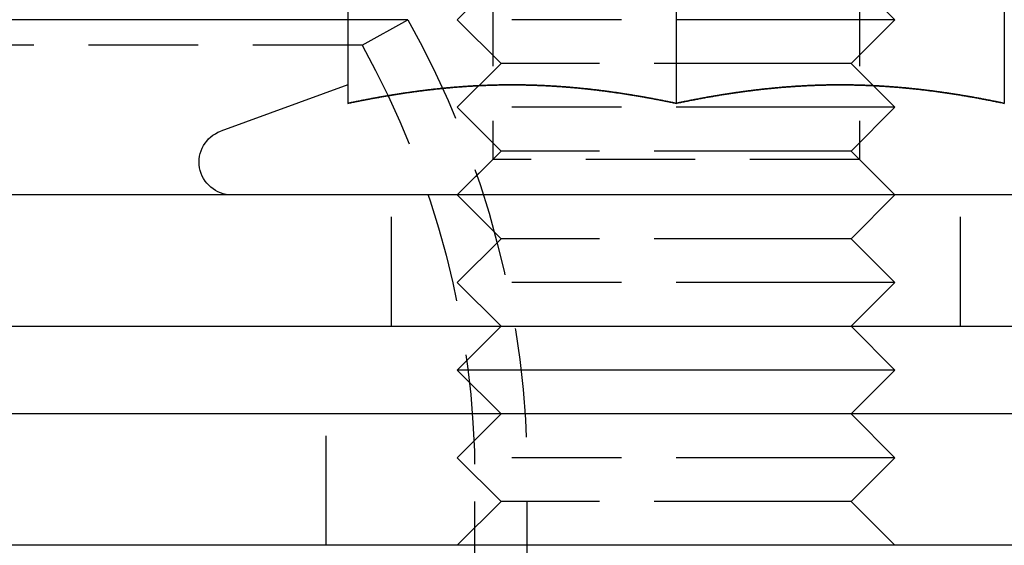
# Model space of a CAD drawing. Extents: x -122 to 123, y -372 to 94.
# Drawn here: x 30 to 53, y 69 to 81 of the extents above; entities that cross this region are included whole.
import ezdxf

# ---------------------------------------------------------------- set-up
doc = ezdxf.new("R2010")
doc.units = 0
doc.header["$LTSCALE"] = 10
doc.linetypes.add('VERDECKT', pattern=[0.375, 0.25, -0.125])
doc.layers.get('0').update_dxf_attribs({"linetype": 'CONTINUOUS'})
doc.layers.add('STEMPEL', color=3, linetype='CONTINUOUS')

# ---------------------------------------------------------------- blocks, each defined once
blk = doc.blocks.new('A$C7129FA9D')
at = {"color": 3, "linetype": 'CONTINUOUS', "extrusion": (0, 1, -2e-16)}
for p, q in [((37.5, 86.6891), (37.5, 79.0904)), ((45, 86.6891), (45, 79.0904)), ((52.5, 86.6891), (52.5, 79.0904)), ((37.5, 81), (-37.5, 81)), ((37.4995, 79.5125), (34.5935, 78.4548)), ((117.5, 77), (-117.5, 77)), ((-117.5, 74), (117.5, 74)), ((41, 74), (40, 73)), ((49, 74), (50, 73)), ((47.5, 73), (40, 73)), ((41, 72), (40, 73)), ((50, 73), (47.5, 73)), ((49, 72), (50, 73)), ((122.5, 72), (-122.5, 72)), ((122.5, 69), (-122.5, 69))]:
    blk.add_line(p, q, dxfattribs=at)
at = {"color": 1, "linetype": 'VERDECKT', "extrusion": (0, 1, -2e-16)}
for p, q in [((40.812, 86.188), (40.812, 77.812)), ((49.188, 86.188), (49.188, 77.812)), ((41, 82), (40, 81)), ((49, 82), (50, 81)), ((38.8733, 81), (37.5, 81)), ((37.8249, 80.4161), (38.8733, 81)), ((47.5, 81), (40, 81)), ((41, 80), (40, 81)), ((50, 81), (47.5, 81)), ((49, 80), (50, 81)), ((37.8249, 80.4161), (-37.8249, 80.4161)), ((41, 80), (40, 79)), ((47, 80), (41, 80)), ((49, 80), (47, 80)), ((49, 80), (50, 79)), ((47.5, 79), (40, 79)), ((41, 78), (40, 79)), ((50, 79), (47.5, 79)), ((49, 78), (50, 79)), ((41, 78), (40, 77)), ((47, 78), (41, 78)), ((49, 78), (47, 78)), ((49, 78), (50, 77)), ((40.812, 77.812), (40, 77)), ((49.188, 77.812), (40.812, 77.812)), ((49.188, 77.812), (50, 77)), ((38.5, 74), (38.5, 77)), ((41, 76), (40, 77)), ((49, 76), (50, 77)), ((51.5, 74), (51.5, 77)), ((41, 76), (40, 75)), ((47, 76), (41, 76)), ((49, 76), (47, 76)), ((49, 76), (50, 75)), ((47.5, 75), (40, 75)), ((41, 74), (40, 75)), ((50, 75), (47.5, 75)), ((49, 74), (50, 75)), ((37, 69), (37, 72)), ((41, 72), (40, 71)), ((49, 72), (50, 71)), ((47.5, 71), (40, 71)), ((41, 70), (40, 71)), ((50, 71), (47.5, 71)), ((49, 70), (50, 71)), ((40.4, 67.5), (40.4, 70.5)), ((41.6, 67.5), (41.6, 70.5)), ((41, 70), (40, 69)), ((47, 70), (41, 70)), ((49, 70), (47, 70)), ((49, 70), (50, 69))]:
    blk.add_line(p, q, dxfattribs=at)
at = {"color": 1}
for points in [[(45, 79.0904, 0), (44.9766, 79.0953, 0), (44.9532, 79.1001, 0), (44.9298, 79.105, 0), (44.9064, 79.1098, 0), (44.883, 79.1147, 0), (44.8596, 79.1194, 0), (44.8361, 79.1242, 0), (44.8127, 79.129, 0), (44.7892, 79.1337, 0), (44.7658, 79.1384, 0), (44.7423, 79.1431, 0), (44.7189, 79.1477, 0), (44.6954, 79.1524, 0), (44.672, 79.157, 0), (44.6485, 79.1615, 0), (44.625, 79.1661, 0), (44.6015, 79.1706, 0), (44.578, 79.1752, 0), (44.5545, 79.1796, 0), (44.531, 79.1841, 0), (44.5075, 79.1885, 0), (44.484, 79.193, 0), (44.4605, 79.1973, 0), (44.437, 79.2017, 0), (44.4135, 79.206, 0), (44.39, 79.2104, 0), (44.3665, 79.2146, 0), (44.3429, 79.2189, 0), (44.3194, 79.2231, 0), (44.2959, 79.2274, 0), (44.2723, 79.2315, 0), (44.2488, 79.2357, 0), (44.2252, 79.2398, 0), (44.2017, 79.2439, 0), (44.1781, 79.248, 0), (44.1546, 79.2521, 0), (44.131, 79.2561, 0), (44.1074, 79.2601, 0), (44.0839, 79.2641, 0), (44.0603, 79.268, 0), (44.0368, 79.2719, 0), (44.0132, 79.2758, 0), (43.9896, 79.2797, 0), (43.966, 79.2835, 0), (43.9425, 79.2873, 0), (43.9189, 79.2911, 0), (43.8953, 79.2949, 0), (43.8717, 79.2986, 0), (43.8481, 79.3023, 0), (43.8246, 79.306, 0), (43.801, 79.3096, 0), (43.7774, 79.3132, 0), (43.7538, 79.3168, 0), (43.7302, 79.3204, 0), (43.7066, 79.3239, 0), (43.683, 79.3274, 0), (43.6594, 79.3308, 0), (43.6358, 79.3343, 0), (43.6122, 79.3377, 0), (43.5887, 79.3411, 0), (43.5651, 79.3444, 0), (43.5415, 79.3477, 0), (43.5179, 79.351, 0), (43.4943, 79.3543, 0), (43.4707, 79.3575, 0), (43.4471, 79.3607, 0), (43.4235, 79.3638, 0), (43.3999, 79.367, 0), (43.3763, 79.3701, 0), (43.3527, 79.3732, 0), (43.3291, 79.3762, 0), (43.3056, 79.3792, 0), (43.282, 79.3822, 0), (43.2584, 79.3851, 0), (43.2348, 79.388, 0), (43.2112, 79.3909, 0), (43.1876, 79.3938, 0), (43.164, 79.3966, 0), (43.1405, 79.3994, 0), (43.1169, 79.4021, 0), (43.0933, 79.4049, 0), (43.0697, 79.4075, 0), (43.0462, 79.4102, 0), (43.0226, 79.4128, 0), (42.999, 79.4154, 0), (42.9754, 79.418, 0), (42.9519, 79.4205, 0), (42.9283, 79.423, 0), (42.9047, 79.4254, 0), (42.8811, 79.4279, 0), (42.8576, 79.4303, 0), (42.834, 79.4326, 0), (42.8104, 79.4349, 0), (42.7869, 79.4372, 0), (42.7633, 79.4395, 0), (42.7397, 79.4417, 0), (42.7162, 79.4439, 0), (42.6926, 79.4461, 0), (42.669, 79.4482, 0), (42.6455, 79.4503, 0), (42.6219, 79.4524, 0), (42.5983, 79.4544, 0), (42.5748, 79.4564, 0), (42.5512, 79.4583, 0), (42.5276, 79.4603, 0), (42.5041, 79.4621, 0), (42.4805, 79.464, 0), (42.457, 79.4658, 0), (42.4334, 79.4676, 0), (42.4098, 79.4694, 0), (42.3863, 79.4711, 0), (42.3627, 79.4728, 0), (42.3392, 79.4744, 0), (42.3156, 79.476, 0), (42.2921, 79.4776, 0), (42.2685, 79.4792, 0), (42.2449, 79.4807, 0), (42.2214, 79.4822, 0), (42.1978, 79.4836, 0), (42.1743, 79.485, 0), (42.1507, 79.4864, 0), (42.1272, 79.4877, 0), (42.1036, 79.4891, 0), (42.0801, 79.4903, 0), (42.0565, 79.4916, 0), (42.033, 79.4928, 0), (42.0094, 79.4939, 0), (41.9859, 79.4951, 0), (41.9623, 79.4962, 0), (41.9388, 79.4972, 0), (41.9153, 79.4983, 0), (41.8917, 79.4993, 0), (41.8682, 79.5002, 0), (41.8446, 79.5011, 0), (41.8211, 79.502, 0), (41.7975, 79.5029, 0), (41.774, 79.5037, 0), (41.7505, 79.5045, 0), (41.7269, 79.5052, 0), (41.7034, 79.5059, 0), (41.6798, 79.5066, 0), (41.6563, 79.5073, 0), (41.6328, 79.5079, 0), (41.6092, 79.5084, 0), (41.5857, 79.509, 0), (41.5622, 79.5095, 0), (41.5386, 79.5099, 0), (41.5151, 79.5103, 0), (41.4916, 79.5107, 0), (41.468, 79.5111, 0), (41.4445, 79.5114, 0), (41.421, 79.5117, 0), (41.3974, 79.5119, 0), (41.3739, 79.5121, 0), (41.3504, 79.5123, 0), (41.3268, 79.5125, 0), (41.3033, 79.5126, 0), (41.2798, 79.5126, 0), (41.2563, 79.5127, 0), (41.2327, 79.5126, 0), (41.2092, 79.5126, 0), (41.1857, 79.5125, 0), (41.1622, 79.5124, 0), (41.1386, 79.5122, 0), (41.1151, 79.5121, 0), (41.0916, 79.5118, 0), (41.0681, 79.5116, 0), (41.0445, 79.5113, 0), (41.021, 79.5109, 0), (40.9975, 79.5106, 0), (40.974, 79.5102, 0), (40.9505, 79.5097, 0), (40.927, 79.5092, 0), (40.9034, 79.5087, 0), (40.8799, 79.5082, 0), (40.8564, 79.5076, 0), (40.8329, 79.507, 0), (40.8094, 79.5063, 0), (40.7859, 79.5056, 0), (40.7623, 79.5049, 0), (40.7388, 79.5041, 0), (40.7153, 79.5033, 0), (40.6918, 79.5025, 0), (40.6683, 79.5016, 0), (40.6448, 79.5007, 0), (40.6213, 79.4998, 0), (40.5978, 79.4988, 0), (40.5743, 79.4978, 0), (40.5508, 79.4968, 0), (40.5273, 79.4957, 0), (40.5038, 79.4946, 0), (40.4802, 79.4934, 0), (40.4567, 79.4923, 0), (40.4332, 79.491, 0), (40.4097, 79.4898, 0), (40.3862, 79.4885, 0), (40.3627, 79.4872, 0), (40.3392, 79.4858, 0), (40.3157, 79.4844, 0), (40.2922, 79.483, 0), (40.2687, 79.4816, 0), (40.2452, 79.4801, 0), (40.2217, 79.4785, 0), (40.1982, 79.477, 0), (40.1747, 79.4754, 0), (40.1513, 79.4738, 0), (40.1278, 79.4721, 0), (40.1043, 79.4704, 0), (40.0808, 79.4687, 0), (40.0573, 79.4669, 0), (40.0338, 79.4651, 0), (40.0103, 79.4633, 0), (39.9868, 79.4614, 0), (39.9633, 79.4595, 0), (39.9398, 79.4576, 0), (39.9163, 79.4556, 0), (39.8928, 79.4536, 0), (39.8694, 79.4516, 0), (39.8459, 79.4495, 0), (39.8224, 79.4474, 0), (39.7989, 79.4453, 0), (39.7754, 79.4431, 0), (39.7519, 79.4409, 0), (39.7284, 79.4387, 0), (39.705, 79.4364, 0), (39.6815, 79.4341, 0), (39.658, 79.4318, 0), (39.6345, 79.4295, 0), (39.611, 79.4271, 0), (39.5875, 79.4246, 0), (39.5641, 79.4222, 0), (39.5406, 79.4197, 0), (39.5171, 79.4172, 0), (39.4936, 79.4146, 0), (39.4701, 79.412, 0), (39.4467, 79.4094, 0), (39.4232, 79.4067, 0), (39.3997, 79.4041, 0), (39.3762, 79.4013, 0), (39.3528, 79.3986, 0), (39.3293, 79.3958, 0), (39.3058, 79.393, 0), (39.2823, 79.3901, 0), (39.2589, 79.3873, 0), (39.2354, 79.3844, 0), (39.2119, 79.3814, 0), (39.1884, 79.3784, 0), (39.165, 79.3754, 0), (39.1415, 79.3724, 0), (39.118, 79.3694, 0), (39.0946, 79.3663, 0), (39.0711, 79.3631, 0), (39.0476, 79.36, 0), (39.0241, 79.3568, 0), (39.0007, 79.3536, 0), (38.9772, 79.3503, 0), (38.9537, 79.3471, 0), (38.9303, 79.3438, 0), (38.9068, 79.3404, 0), (38.8833, 79.3371, 0), (38.8598, 79.3337, 0), (38.8364, 79.3303, 0), (38.8129, 79.3268, 0), (38.7894, 79.3233, 0), (38.766, 79.3198, 0), (38.7425, 79.3163, 0), (38.719, 79.3127, 0), (38.6956, 79.3091, 0), (38.6721, 79.3055, 0), (38.6486, 79.3018, 0), (38.6252, 79.2982, 0), (38.6017, 79.2944, 0), (38.5783, 79.2907, 0), (38.5548, 79.2869, 0), (38.5313, 79.2831, 0), (38.5079, 79.2793, 0), (38.4844, 79.2755, 0), (38.461, 79.2716, 0), (38.4375, 79.2677, 0), (38.414, 79.2638, 0), (38.3906, 79.2598, 0), (38.3671, 79.2558, 0), (38.3437, 79.2518, 0), (38.3202, 79.2478, 0), (38.2968, 79.2437, 0), (38.2733, 79.2396, 0), (38.2499, 79.2355, 0), (38.2264, 79.2314, 0), (38.203, 79.2272, 0), (38.1795, 79.223, 0), (38.1561, 79.2188, 0), (38.1326, 79.2145, 0), (38.1092, 79.2102, 0), (38.0857, 79.2059, 0), (38.0623, 79.2016, 0), (38.0388, 79.1973, 0), (38.0154, 79.1929, 0), (37.992, 79.1885, 0), (37.9685, 79.184, 0), (37.9451, 79.1796, 0), (37.9217, 79.1751, 0), (37.8982, 79.1706, 0), (37.8748, 79.1661, 0), (37.8513, 79.1615, 0), (37.8279, 79.1569, 0), (37.8045, 79.1523, 0), (37.7811, 79.1477, 0), (37.7576, 79.1431, 0), (37.7342, 79.1384, 0), (37.7108, 79.1337, 0), (37.6873, 79.129, 0), (37.6639, 79.1242, 0), (37.6405, 79.1195, 0), (37.6171, 79.1147, 0), (37.5937, 79.1099, 0), (37.5702, 79.105, 0), (37.5468, 79.1002, 0), (37.5234, 79.0953, 0), (37.5, 79.0904, 0)], [(37.5, 79.0904, 0), (37.5234, 79.0953, 0), (37.5468, 79.1001, 0), (37.5702, 79.105, 0), (37.5936, 79.1098, 0), (37.617, 79.1147, 0), (37.6404, 79.1194, 0), (37.6639, 79.1242, 0), (37.6873, 79.129, 0), (37.7108, 79.1337, 0), (37.7342, 79.1384, 0), (37.7577, 79.1431, 0), (37.7811, 79.1477, 0), (37.8046, 79.1524, 0), (37.828, 79.157, 0), (37.8515, 79.1615, 0), (37.875, 79.1661, 0), (37.8985, 79.1706, 0), (37.922, 79.1752, 0), (37.9455, 79.1796, 0), (37.969, 79.1841, 0), (37.9925, 79.1885, 0), (38.016, 79.193, 0), (38.0395, 79.1973, 0), (38.063, 79.2017, 0), (38.0865, 79.206, 0), (38.11, 79.2104, 0), (38.1335, 79.2146, 0), (38.1571, 79.2189, 0), (38.1806, 79.2231, 0), (38.2041, 79.2274, 0), (38.2277, 79.2315, 0), (38.2512, 79.2357, 0), (38.2748, 79.2398, 0), (38.2983, 79.2439, 0), (38.3219, 79.248, 0), (38.3454, 79.2521, 0), (38.369, 79.2561, 0), (38.3926, 79.2601, 0), (38.4161, 79.2641, 0), (38.4397, 79.268, 0), (38.4632, 79.2719, 0), (38.4868, 79.2758, 0), (38.5104, 79.2797, 0), (38.534, 79.2835, 0), (38.5575, 79.2873, 0), (38.5811, 79.2911, 0), (38.6047, 79.2949, 0), (38.6283, 79.2986, 0), (38.6519, 79.3023, 0), (38.6754, 79.306, 0), (38.699, 79.3096, 0), (38.7226, 79.3132, 0), (38.7462, 79.3168, 0), (38.7698, 79.3204, 0), (38.7934, 79.3239, 0), (38.817, 79.3274, 0), (38.8406, 79.3308, 0), (38.8642, 79.3343, 0), (38.8878, 79.3377, 0), (38.9113, 79.3411, 0), (38.9349, 79.3444, 0), (38.9585, 79.3477, 0), (38.9821, 79.351, 0), (39.0057, 79.3543, 0), (39.0293, 79.3575, 0), (39.0529, 79.3607, 0), (39.0765, 79.3638, 0), (39.1001, 79.367, 0), (39.1237, 79.3701, 0), (39.1473, 79.3732, 0), (39.1709, 79.3762, 0), (39.1944, 79.3792, 0), (39.218, 79.3822, 0), (39.2416, 79.3851, 0), (39.2652, 79.388, 0), (39.2888, 79.3909, 0), (39.3124, 79.3938, 0), (39.336, 79.3966, 0), (39.3595, 79.3994, 0), (39.3831, 79.4021, 0), (39.4067, 79.4049, 0), (39.4303, 79.4075, 0), (39.4538, 79.4102, 0), (39.4774, 79.4128, 0), (39.501, 79.4154, 0), (39.5246, 79.418, 0), (39.5481, 79.4205, 0), (39.5717, 79.423, 0), (39.5953, 79.4254, 0), (39.6189, 79.4279, 0), (39.6424, 79.4303, 0), (39.666, 79.4326, 0), (39.6896, 79.4349, 0), (39.7131, 79.4372, 0), (39.7367, 79.4395, 0), (39.7603, 79.4417, 0), (39.7838, 79.4439, 0), (39.8074, 79.4461, 0), (39.831, 79.4482, 0), (39.8545, 79.4503, 0), (39.8781, 79.4524, 0), (39.9017, 79.4544, 0), (39.9252, 79.4564, 0), (39.9488, 79.4583, 0), (39.9724, 79.4603, 0), (39.9959, 79.4621, 0), (40.0195, 79.464, 0), (40.043, 79.4658, 0), (40.0666, 79.4676, 0), (40.0902, 79.4694, 0), (40.1137, 79.4711, 0), (40.1373, 79.4728, 0), (40.1608, 79.4744, 0), (40.1844, 79.476, 0), (40.2079, 79.4776, 0), (40.2315, 79.4792, 0), (40.2551, 79.4807, 0), (40.2786, 79.4822, 0), (40.3022, 79.4836, 0), (40.3257, 79.485, 0), (40.3493, 79.4864, 0), (40.3728, 79.4877, 0), (40.3964, 79.4891, 0), (40.4199, 79.4903, 0), (40.4435, 79.4916, 0), (40.467, 79.4928, 0), (40.4906, 79.4939, 0), (40.5141, 79.4951, 0), (40.5377, 79.4962, 0), (40.5612, 79.4972, 0), (40.5847, 79.4983, 0), (40.6083, 79.4993, 0), (40.6318, 79.5002, 0), (40.6554, 79.5011, 0), (40.6789, 79.502, 0), (40.7025, 79.5029, 0), (40.726, 79.5037, 0), (40.7495, 79.5045, 0), (40.7731, 79.5052, 0), (40.7966, 79.5059, 0), (40.8202, 79.5066, 0), (40.8437, 79.5073, 0), (40.8672, 79.5079, 0), (40.8908, 79.5084, 0), (40.9143, 79.509, 0), (40.9378, 79.5095, 0), (40.9614, 79.5099, 0), (40.9849, 79.5103, 0), (41.0084, 79.5107, 0), (41.032, 79.5111, 0), (41.0555, 79.5114, 0), (41.079, 79.5117, 0), (41.1026, 79.5119, 0), (41.1261, 79.5121, 0), (41.1496, 79.5123, 0), (41.1732, 79.5125, 0), (41.1967, 79.5126, 0), (41.2202, 79.5126, 0), (41.2437, 79.5127, 0), (41.2673, 79.5126, 0), (41.2908, 79.5126, 0), (41.3143, 79.5125, 0), (41.3378, 79.5124, 0), (41.3614, 79.5122, 0), (41.3849, 79.5121, 0), (41.4084, 79.5118, 0), (41.4319, 79.5116, 0), (41.4555, 79.5113, 0), (41.479, 79.5109, 0), (41.5025, 79.5106, 0), (41.526, 79.5102, 0), (41.5495, 79.5097, 0), (41.573, 79.5092, 0), (41.5966, 79.5087, 0), (41.6201, 79.5082, 0), (41.6436, 79.5076, 0), (41.6671, 79.507, 0), (41.6906, 79.5063, 0), (41.7141, 79.5056, 0), (41.7377, 79.5049, 0), (41.7612, 79.5041, 0), (41.7847, 79.5033, 0), (41.8082, 79.5025, 0), (41.8317, 79.5016, 0), (41.8552, 79.5007, 0), (41.8787, 79.4998, 0), (41.9022, 79.4988, 0), (41.9257, 79.4978, 0), (41.9492, 79.4968, 0), (41.9727, 79.4957, 0), (41.9962, 79.4946, 0), (42.0198, 79.4934, 0), (42.0433, 79.4923, 0), (42.0668, 79.491, 0), (42.0903, 79.4898, 0), (42.1138, 79.4885, 0), (42.1373, 79.4872, 0), (42.1608, 79.4858, 0), (42.1843, 79.4844, 0), (42.2078, 79.483, 0), (42.2313, 79.4816, 0), (42.2548, 79.4801, 0), (42.2783, 79.4785, 0), (42.3018, 79.477, 0), (42.3253, 79.4754, 0), (42.3487, 79.4738, 0), (42.3722, 79.4721, 0), (42.3957, 79.4704, 0), (42.4192, 79.4687, 0), (42.4427, 79.4669, 0), (42.4662, 79.4651, 0), (42.4897, 79.4633, 0), (42.5132, 79.4614, 0), (42.5367, 79.4595, 0), (42.5602, 79.4576, 0), (42.5837, 79.4556, 0), (42.6072, 79.4536, 0), (42.6306, 79.4516, 0), (42.6541, 79.4495, 0), (42.6776, 79.4474, 0), (42.7011, 79.4453, 0), (42.7246, 79.4431, 0), (42.7481, 79.4409, 0), (42.7716, 79.4387, 0), (42.795, 79.4364, 0), (42.8185, 79.4341, 0), (42.842, 79.4318, 0), (42.8655, 79.4295, 0), (42.889, 79.4271, 0), (42.9125, 79.4246, 0), (42.9359, 79.4222, 0), (42.9594, 79.4197, 0), (42.9829, 79.4172, 0), (43.0064, 79.4146, 0), (43.0299, 79.412, 0), (43.0533, 79.4094, 0), (43.0768, 79.4067, 0), (43.1003, 79.4041, 0), (43.1238, 79.4013, 0), (43.1472, 79.3986, 0), (43.1707, 79.3958, 0), (43.1942, 79.393, 0), (43.2177, 79.3901, 0), (43.2411, 79.3873, 0), (43.2646, 79.3844, 0), (43.2881, 79.3814, 0), (43.3116, 79.3784, 0), (43.335, 79.3754, 0), (43.3585, 79.3724, 0), (43.382, 79.3694, 0), (43.4054, 79.3663, 0), (43.4289, 79.3631, 0), (43.4524, 79.36, 0), (43.4759, 79.3568, 0), (43.4993, 79.3536, 0), (43.5228, 79.3503, 0), (43.5463, 79.3471, 0), (43.5697, 79.3438, 0), (43.5932, 79.3404, 0), (43.6167, 79.3371, 0), (43.6402, 79.3337, 0), (43.6636, 79.3303, 0), (43.6871, 79.3268, 0), (43.7106, 79.3233, 0), (43.734, 79.3198, 0), (43.7575, 79.3163, 0), (43.781, 79.3127, 0), (43.8044, 79.3091, 0), (43.8279, 79.3055, 0), (43.8514, 79.3018, 0), (43.8748, 79.2982, 0), (43.8983, 79.2944, 0), (43.9217, 79.2907, 0), (43.9452, 79.2869, 0), (43.9687, 79.2831, 0), (43.9921, 79.2793, 0), (44.0156, 79.2755, 0), (44.039, 79.2716, 0), (44.0625, 79.2677, 0), (44.086, 79.2638, 0), (44.1094, 79.2598, 0), (44.1329, 79.2558, 0), (44.1563, 79.2518, 0), (44.1798, 79.2478, 0), (44.2032, 79.2437, 0), (44.2267, 79.2396, 0), (44.2501, 79.2355, 0), (44.2736, 79.2314, 0), (44.297, 79.2272, 0), (44.3205, 79.223, 0), (44.3439, 79.2188, 0), (44.3674, 79.2145, 0), (44.3908, 79.2102, 0), (44.4143, 79.2059, 0), (44.4377, 79.2016, 0), (44.4612, 79.1973, 0), (44.4846, 79.1929, 0), (44.508, 79.1885, 0), (44.5315, 79.184, 0), (44.5549, 79.1796, 0), (44.5783, 79.1751, 0), (44.6018, 79.1706, 0), (44.6252, 79.1661, 0), (44.6487, 79.1615, 0), (44.6721, 79.1569, 0), (44.6955, 79.1523, 0), (44.7189, 79.1477, 0), (44.7424, 79.1431, 0), (44.7658, 79.1384, 0), (44.7892, 79.1337, 0), (44.8127, 79.129, 0), (44.8361, 79.1242, 0), (44.8595, 79.1195, 0), (44.8829, 79.1147, 0), (44.9063, 79.1099, 0), (44.9298, 79.105, 0), (44.9532, 79.1002, 0), (44.9766, 79.0953, 0), (45, 79.0904, 0)], [(52.5, 79.0904, 0), (52.4739, 79.0958, 0), (52.4477, 79.1013, 0), (52.4216, 79.1067, 0), (52.3955, 79.1121, 0), (52.3693, 79.1175, 0), (52.3432, 79.1228, 0), (52.3171, 79.1281, 0), (52.2909, 79.1334, 0), (52.2648, 79.1386, 0), (52.2387, 79.1438, 0), (52.2125, 79.149, 0), (52.1864, 79.1541, 0), (52.1603, 79.1593, 0), (52.1341, 79.1643, 0), (52.108, 79.1694, 0), (52.0819, 79.1744, 0), (52.0557, 79.1794, 0), (52.0296, 79.1844, 0), (52.0035, 79.1893, 0), (51.9774, 79.1942, 0), (51.9512, 79.1991, 0), (51.9251, 79.2039, 0), (51.899, 79.2087, 0), (51.8728, 79.2135, 0), (51.8467, 79.2183, 0), (51.8206, 79.223, 0), (51.7944, 79.2277, 0), (51.7683, 79.2323, 0), (51.7422, 79.2369, 0), (51.716, 79.2415, 0), (51.6899, 79.246, 0), (51.6638, 79.2505, 0), (51.6376, 79.255, 0), (51.6115, 79.2595, 0), (51.5854, 79.2639, 0), (51.5592, 79.2682, 0), (51.5331, 79.2726, 0), (51.507, 79.2769, 0), (51.4808, 79.2812, 0), (51.4547, 79.2854, 0), (51.4286, 79.2896, 0), (51.4024, 79.2938, 0), (51.3763, 79.2979, 0), (51.3502, 79.302, 0), (51.324, 79.3061, 0), (51.2979, 79.3101, 0), (51.2718, 79.3141, 0), (51.2456, 79.3181, 0), (51.2195, 79.322, 0), (51.1934, 79.3259, 0), (51.1672, 79.3297, 0), (51.1411, 79.3335, 0), (51.115, 79.3373, 0), (51.0889, 79.3411, 0), (51.0627, 79.3448, 0), (51.0366, 79.3484, 0), (51.0105, 79.3521, 0), (50.9843, 79.3556, 0), (50.9582, 79.3592, 0), (50.9321, 79.3627, 0), (50.9059, 79.3662, 0), (50.8798, 79.3696, 0), (50.8537, 79.373, 0), (50.8275, 79.3764, 0), (50.8014, 79.3797, 0), (50.7753, 79.383, 0), (50.7491, 79.3863, 0), (50.723, 79.3895, 0), (50.6969, 79.3927, 0), (50.6707, 79.3958, 0), (50.6446, 79.3989, 0), (50.6185, 79.4019, 0), (50.5923, 79.405, 0), (50.5662, 79.4079, 0), (50.5401, 79.4109, 0), (50.5139, 79.4138, 0), (50.4878, 79.4166, 0), (50.4617, 79.4194, 0), (50.4355, 79.4222, 0), (50.4094, 79.425, 0), (50.3833, 79.4276, 0), (50.3571, 79.4303, 0), (50.331, 79.4329, 0), (50.3049, 79.4355, 0), (50.2787, 79.438, 0), (50.2526, 79.4405, 0), (50.2265, 79.443, 0), (50.2003, 79.4454, 0), (50.1742, 79.4477, 0), (50.1481, 79.4501, 0), (50.122, 79.4523, 0), (50.0958, 79.4546, 0), (50.0697, 79.4568, 0), (50.0436, 79.459, 0), (50.0174, 79.4611, 0), (49.9913, 79.4632, 0), (49.9652, 79.4652, 0), (49.939, 79.4672, 0), (49.9129, 79.4691, 0), (49.8868, 79.4711, 0), (49.8606, 79.4729, 0), (49.8345, 79.4747, 0), (49.8084, 79.4765, 0), (49.7822, 79.4783, 0), (49.7561, 79.48, 0), (49.73, 79.4816, 0), (49.7038, 79.4833, 0), (49.6777, 79.4848, 0), (49.6516, 79.4864, 0), (49.6254, 79.4878, 0), (49.5993, 79.4893, 0), (49.5732, 79.4907, 0), (49.547, 79.4921, 0), (49.5209, 79.4934, 0), (49.4948, 79.4947, 0), (49.4686, 79.4959, 0), (49.4425, 79.4971, 0), (49.4164, 79.4982, 0), (49.3902, 79.4993, 0), (49.3641, 79.5004, 0), (49.338, 79.5014, 0), (49.3118, 79.5024, 0), (49.2857, 79.5033, 0), (49.2596, 79.5042, 0), (49.2334, 79.505, 0), (49.2073, 79.5058, 0), (49.1812, 79.5066, 0), (49.1551, 79.5073, 0), (49.1289, 79.508, 0), (49.1028, 79.5086, 0), (49.0767, 79.5092, 0), (49.0505, 79.5097, 0), (49.0244, 79.5102, 0), (48.9983, 79.5106, 0), (48.9721, 79.511, 0), (48.946, 79.5114, 0), (48.9199, 79.5117, 0), (48.8937, 79.512, 0), (48.8676, 79.5122, 0), (48.8415, 79.5124, 0), (48.8153, 79.5125, 0), (48.7892, 79.5126, 0), (48.7631, 79.5126, 0), (48.7369, 79.5126, 0), (48.7108, 79.5126, 0), (48.6847, 79.5125, 0), (48.6585, 79.5124, 0), (48.6324, 79.5122, 0), (48.6063, 79.512, 0), (48.5801, 79.5117, 0), (48.554, 79.5114, 0), (48.5279, 79.511, 0), (48.5017, 79.5106, 0), (48.4756, 79.5102, 0), (48.4495, 79.5097, 0), (48.4233, 79.5092, 0), (48.3972, 79.5086, 0), (48.3711, 79.508, 0), (48.3449, 79.5073, 0), (48.3188, 79.5066, 0), (48.2927, 79.5058, 0), (48.2666, 79.505, 0), (48.2404, 79.5042, 0), (48.2143, 79.5033, 0), (48.1882, 79.5024, 0), (48.162, 79.5014, 0), (48.1359, 79.5004, 0), (48.1098, 79.4993, 0), (48.0836, 79.4982, 0), (48.0575, 79.4971, 0), (48.0314, 79.4959, 0), (48.0052, 79.4947, 0), (47.9791, 79.4934, 0), (47.953, 79.4921, 0), (47.9268, 79.4907, 0), (47.9007, 79.4893, 0), (47.8746, 79.4878, 0), (47.8484, 79.4864, 0), (47.8223, 79.4848, 0), (47.7962, 79.4833, 0), (47.77, 79.4816, 0), (47.7439, 79.48, 0), (47.7178, 79.4783, 0), (47.6916, 79.4765, 0), (47.6655, 79.4747, 0), (47.6394, 79.4729, 0), (47.6132, 79.4711, 0), (47.5871, 79.4691, 0), (47.561, 79.4672, 0), (47.5348, 79.4652, 0), (47.5087, 79.4632, 0), (47.4826, 79.4611, 0), (47.4564, 79.459, 0), (47.4303, 79.4568, 0), (47.4042, 79.4546, 0), (47.378, 79.4523, 0), (47.3519, 79.4501, 0), (47.3258, 79.4477, 0), (47.2997, 79.4454, 0), (47.2735, 79.443, 0), (47.2474, 79.4405, 0), (47.2213, 79.438, 0), (47.1951, 79.4355, 0), (47.169, 79.4329, 0), (47.1429, 79.4303, 0), (47.1167, 79.4276, 0), (47.0906, 79.425, 0), (47.0645, 79.4222, 0), (47.0383, 79.4194, 0), (47.0122, 79.4166, 0), (46.9861, 79.4138, 0), (46.9599, 79.4109, 0), (46.9338, 79.4079, 0), (46.9077, 79.405, 0), (46.8815, 79.4019, 0), (46.8554, 79.3989, 0), (46.8293, 79.3958, 0), (46.8031, 79.3927, 0), (46.777, 79.3895, 0), (46.7509, 79.3863, 0), (46.7247, 79.383, 0), (46.6986, 79.3797, 0), (46.6725, 79.3764, 0), (46.6463, 79.373, 0), (46.6202, 79.3696, 0), (46.5941, 79.3662, 0), (46.5679, 79.3627, 0), (46.5418, 79.3592, 0), (46.5157, 79.3556, 0), (46.4895, 79.3521, 0), (46.4634, 79.3484, 0), (46.4373, 79.3448, 0), (46.4111, 79.3411, 0), (46.385, 79.3373, 0), (46.3589, 79.3335, 0), (46.3328, 79.3297, 0), (46.3066, 79.3259, 0), (46.2805, 79.322, 0), (46.2544, 79.3181, 0), (46.2282, 79.3141, 0), (46.2021, 79.3101, 0), (46.176, 79.3061, 0), (46.1498, 79.302, 0), (46.1237, 79.2979, 0), (46.0976, 79.2938, 0), (46.0714, 79.2896, 0), (46.0453, 79.2854, 0), (46.0192, 79.2812, 0), (45.993, 79.2769, 0), (45.9669, 79.2726, 0), (45.9408, 79.2682, 0), (45.9146, 79.2639, 0), (45.8885, 79.2595, 0), (45.8624, 79.255, 0), (45.8362, 79.2505, 0), (45.8101, 79.246, 0), (45.784, 79.2415, 0), (45.7578, 79.2369, 0), (45.7317, 79.2323, 0), (45.7056, 79.2277, 0), (45.6794, 79.223, 0), (45.6533, 79.2183, 0), (45.6272, 79.2135, 0), (45.601, 79.2087, 0), (45.5749, 79.2039, 0), (45.5488, 79.1991, 0), (45.5226, 79.1942, 0), (45.4965, 79.1893, 0), (45.4704, 79.1844, 0), (45.4443, 79.1794, 0), (45.4181, 79.1744, 0), (45.392, 79.1694, 0), (45.3659, 79.1643, 0), (45.3397, 79.1593, 0), (45.3136, 79.1541, 0), (45.2875, 79.149, 0), (45.2613, 79.1438, 0), (45.2352, 79.1386, 0), (45.2091, 79.1334, 0), (45.1829, 79.1281, 0), (45.1568, 79.1228, 0), (45.1307, 79.1175, 0), (45.1045, 79.1121, 0), (45.0784, 79.1067, 0), (45.0523, 79.1013, 0), (45.0261, 79.0958, 0), (45, 79.0904, 0)], [(45, 79.0904, 0), (45.0261, 79.0958, 0), (45.0523, 79.1013, 0), (45.0784, 79.1067, 0), (45.1045, 79.1121, 0), (45.1307, 79.1175, 0), (45.1568, 79.1228, 0), (45.1829, 79.1281, 0), (45.2091, 79.1334, 0), (45.2352, 79.1386, 0), (45.2613, 79.1438, 0), (45.2875, 79.149, 0), (45.3136, 79.1541, 0), (45.3397, 79.1593, 0), (45.3659, 79.1643, 0), (45.392, 79.1694, 0), (45.4181, 79.1744, 0), (45.4443, 79.1794, 0), (45.4704, 79.1844, 0), (45.4965, 79.1893, 0), (45.5226, 79.1942, 0), (45.5488, 79.1991, 0), (45.5749, 79.2039, 0), (45.601, 79.2087, 0), (45.6272, 79.2135, 0), (45.6533, 79.2183, 0), (45.6794, 79.223, 0), (45.7056, 79.2277, 0), (45.7317, 79.2323, 0), (45.7578, 79.2369, 0), (45.784, 79.2415, 0), (45.8101, 79.246, 0), (45.8362, 79.2505, 0), (45.8624, 79.255, 0), (45.8885, 79.2595, 0), (45.9146, 79.2639, 0), (45.9408, 79.2682, 0), (45.9669, 79.2726, 0), (45.993, 79.2769, 0), (46.0192, 79.2812, 0), (46.0453, 79.2854, 0), (46.0714, 79.2896, 0), (46.0976, 79.2938, 0), (46.1237, 79.2979, 0), (46.1498, 79.302, 0), (46.176, 79.3061, 0), (46.2021, 79.3101, 0), (46.2282, 79.3141, 0), (46.2544, 79.3181, 0), (46.2805, 79.322, 0), (46.3066, 79.3259, 0), (46.3328, 79.3297, 0), (46.3589, 79.3335, 0), (46.385, 79.3373, 0), (46.4111, 79.3411, 0), (46.4373, 79.3448, 0), (46.4634, 79.3484, 0), (46.4895, 79.3521, 0), (46.5157, 79.3556, 0), (46.5418, 79.3592, 0), (46.5679, 79.3627, 0), (46.5941, 79.3662, 0), (46.6202, 79.3696, 0), (46.6463, 79.373, 0), (46.6725, 79.3764, 0), (46.6986, 79.3797, 0), (46.7247, 79.383, 0), (46.7509, 79.3863, 0), (46.777, 79.3895, 0), (46.8031, 79.3927, 0), (46.8293, 79.3958, 0), (46.8554, 79.3989, 0), (46.8815, 79.4019, 0), (46.9077, 79.405, 0), (46.9338, 79.4079, 0), (46.9599, 79.4109, 0), (46.9861, 79.4138, 0), (47.0122, 79.4166, 0), (47.0383, 79.4194, 0), (47.0645, 79.4222, 0), (47.0906, 79.425, 0), (47.1167, 79.4276, 0), (47.1429, 79.4303, 0), (47.169, 79.4329, 0), (47.1951, 79.4355, 0), (47.2213, 79.438, 0), (47.2474, 79.4405, 0), (47.2735, 79.443, 0), (47.2997, 79.4454, 0), (47.3258, 79.4477, 0), (47.3519, 79.4501, 0), (47.378, 79.4523, 0), (47.4042, 79.4546, 0), (47.4303, 79.4568, 0), (47.4564, 79.459, 0), (47.4826, 79.4611, 0), (47.5087, 79.4632, 0), (47.5348, 79.4652, 0), (47.561, 79.4672, 0), (47.5871, 79.4691, 0), (47.6132, 79.4711, 0), (47.6394, 79.4729, 0), (47.6655, 79.4747, 0), (47.6916, 79.4765, 0), (47.7178, 79.4783, 0), (47.7439, 79.48, 0), (47.77, 79.4816, 0), (47.7962, 79.4833, 0), (47.8223, 79.4848, 0), (47.8484, 79.4864, 0), (47.8746, 79.4878, 0), (47.9007, 79.4893, 0), (47.9268, 79.4907, 0), (47.953, 79.4921, 0), (47.9791, 79.4934, 0), (48.0052, 79.4947, 0), (48.0314, 79.4959, 0), (48.0575, 79.4971, 0), (48.0836, 79.4982, 0), (48.1098, 79.4993, 0), (48.1359, 79.5004, 0), (48.162, 79.5014, 0), (48.1882, 79.5024, 0), (48.2143, 79.5033, 0), (48.2404, 79.5042, 0), (48.2666, 79.505, 0), (48.2927, 79.5058, 0), (48.3188, 79.5066, 0), (48.3449, 79.5073, 0), (48.3711, 79.508, 0), (48.3972, 79.5086, 0), (48.4233, 79.5092, 0), (48.4495, 79.5097, 0), (48.4756, 79.5102, 0), (48.5017, 79.5106, 0), (48.5279, 79.511, 0), (48.554, 79.5114, 0), (48.5801, 79.5117, 0), (48.6063, 79.512, 0), (48.6324, 79.5122, 0), (48.6585, 79.5124, 0), (48.6847, 79.5125, 0), (48.7108, 79.5126, 0), (48.7369, 79.5126, 0), (48.7631, 79.5126, 0), (48.7892, 79.5126, 0), (48.8153, 79.5125, 0), (48.8415, 79.5124, 0), (48.8676, 79.5122, 0), (48.8937, 79.512, 0), (48.9199, 79.5117, 0), (48.946, 79.5114, 0), (48.9721, 79.511, 0), (48.9983, 79.5106, 0), (49.0244, 79.5102, 0), (49.0505, 79.5097, 0), (49.0767, 79.5092, 0), (49.1028, 79.5086, 0), (49.1289, 79.508, 0), (49.1551, 79.5073, 0), (49.1812, 79.5066, 0), (49.2073, 79.5058, 0), (49.2334, 79.505, 0), (49.2596, 79.5042, 0), (49.2857, 79.5033, 0), (49.3118, 79.5024, 0), (49.338, 79.5014, 0), (49.3641, 79.5004, 0), (49.3902, 79.4993, 0), (49.4164, 79.4982, 0), (49.4425, 79.4971, 0), (49.4686, 79.4959, 0), (49.4948, 79.4947, 0), (49.5209, 79.4934, 0), (49.547, 79.4921, 0), (49.5732, 79.4907, 0), (49.5993, 79.4893, 0), (49.6254, 79.4878, 0), (49.6516, 79.4864, 0), (49.6777, 79.4848, 0), (49.7038, 79.4833, 0), (49.73, 79.4816, 0), (49.7561, 79.48, 0), (49.7822, 79.4783, 0), (49.8084, 79.4765, 0), (49.8345, 79.4747, 0), (49.8606, 79.4729, 0), (49.8868, 79.4711, 0), (49.9129, 79.4691, 0), (49.939, 79.4672, 0), (49.9652, 79.4652, 0), (49.9913, 79.4632, 0), (50.0174, 79.4611, 0), (50.0436, 79.459, 0), (50.0697, 79.4568, 0), (50.0958, 79.4546, 0), (50.122, 79.4523, 0), (50.1481, 79.4501, 0), (50.1742, 79.4477, 0), (50.2003, 79.4454, 0), (50.2265, 79.443, 0), (50.2526, 79.4405, 0), (50.2787, 79.438, 0), (50.3049, 79.4355, 0), (50.331, 79.4329, 0), (50.3571, 79.4303, 0), (50.3833, 79.4276, 0), (50.4094, 79.425, 0), (50.4355, 79.4222, 0), (50.4617, 79.4194, 0), (50.4878, 79.4166, 0), (50.5139, 79.4138, 0), (50.5401, 79.4109, 0), (50.5662, 79.4079, 0), (50.5923, 79.405, 0), (50.6185, 79.4019, 0), (50.6446, 79.3989, 0), (50.6707, 79.3958, 0), (50.6969, 79.3927, 0), (50.723, 79.3895, 0), (50.7491, 79.3863, 0), (50.7753, 79.383, 0), (50.8014, 79.3797, 0), (50.8275, 79.3764, 0), (50.8537, 79.373, 0), (50.8798, 79.3696, 0), (50.9059, 79.3662, 0), (50.9321, 79.3627, 0), (50.9582, 79.3592, 0), (50.9843, 79.3556, 0), (51.0105, 79.3521, 0), (51.0366, 79.3484, 0), (51.0627, 79.3448, 0), (51.0889, 79.3411, 0), (51.115, 79.3373, 0), (51.1411, 79.3335, 0), (51.1672, 79.3297, 0), (51.1934, 79.3259, 0), (51.2195, 79.322, 0), (51.2456, 79.3181, 0), (51.2718, 79.3141, 0), (51.2979, 79.3101, 0), (51.324, 79.3061, 0), (51.3502, 79.302, 0), (51.3763, 79.2979, 0), (51.4024, 79.2938, 0), (51.4286, 79.2896, 0), (51.4547, 79.2854, 0), (51.4808, 79.2812, 0), (51.507, 79.2769, 0), (51.5331, 79.2726, 0), (51.5592, 79.2682, 0), (51.5854, 79.2639, 0), (51.6115, 79.2595, 0), (51.6376, 79.255, 0), (51.6638, 79.2505, 0), (51.6899, 79.246, 0), (51.716, 79.2415, 0), (51.7422, 79.2369, 0), (51.7683, 79.2323, 0), (51.7944, 79.2277, 0), (51.8206, 79.223, 0), (51.8467, 79.2183, 0), (51.8728, 79.2135, 0), (51.899, 79.2087, 0), (51.9251, 79.2039, 0), (51.9512, 79.1991, 0), (51.9774, 79.1942, 0), (52.0035, 79.1893, 0), (52.0296, 79.1844, 0), (52.0557, 79.1794, 0), (52.0819, 79.1744, 0), (52.108, 79.1694, 0), (52.1341, 79.1643, 0), (52.1603, 79.1593, 0), (52.1864, 79.1541, 0), (52.2125, 79.149, 0), (52.2387, 79.1438, 0), (52.2648, 79.1386, 0), (52.2909, 79.1334, 0), (52.3171, 79.1281, 0), (52.3432, 79.1228, 0), (52.3693, 79.1175, 0), (52.3955, 79.1121, 0), (52.4216, 79.1067, 0), (52.4477, 79.1013, 0), (52.4739, 79.0958, 0), (52.5, 79.0904, 0)]]:
    blk.add_polyline3d(points, dxfattribs=at)
at = {"color": 3}
for points in [[(45, 79.0904, 0), (44.9739, 79.0958, 0), (44.9477, 79.1013, 0), (44.9216, 79.1067, 0), (44.8955, 79.1121, 0), (44.8693, 79.1175, 0), (44.8432, 79.1228, 0), (44.8171, 79.1281, 0), (44.7909, 79.1334, 0), (44.7648, 79.1386, 0), (44.7387, 79.1438, 0), (44.7125, 79.149, 0), (44.6864, 79.1541, 0), (44.6603, 79.1593, 0), (44.6341, 79.1643, 0), (44.608, 79.1694, 0), (44.5819, 79.1744, 0), (44.5557, 79.1794, 0), (44.5296, 79.1844, 0), (44.5035, 79.1893, 0), (44.4774, 79.1942, 0), (44.4512, 79.1991, 0), (44.4251, 79.2039, 0), (44.399, 79.2087, 0), (44.3728, 79.2135, 0), (44.3467, 79.2183, 0), (44.3206, 79.223, 0), (44.2944, 79.2277, 0), (44.2683, 79.2323, 0), (44.2422, 79.2369, 0), (44.216, 79.2415, 0), (44.1899, 79.246, 0), (44.1638, 79.2505, 0), (44.1376, 79.255, 0), (44.1115, 79.2595, 0), (44.0854, 79.2639, 0), (44.0592, 79.2682, 0), (44.0331, 79.2726, 0), (44.007, 79.2769, 0), (43.9808, 79.2812, 0), (43.9547, 79.2854, 0), (43.9286, 79.2896, 0), (43.9024, 79.2938, 0), (43.8763, 79.2979, 0), (43.8502, 79.302, 0), (43.824, 79.3061, 0), (43.7979, 79.3101, 0), (43.7718, 79.3141, 0), (43.7456, 79.3181, 0), (43.7195, 79.322, 0), (43.6934, 79.3259, 0), (43.6672, 79.3297, 0), (43.6411, 79.3335, 0), (43.615, 79.3373, 0), (43.5889, 79.3411, 0), (43.5627, 79.3448, 0), (43.5366, 79.3484, 0), (43.5105, 79.3521, 0), (43.4843, 79.3556, 0), (43.4582, 79.3592, 0), (43.4321, 79.3627, 0), (43.4059, 79.3662, 0), (43.3798, 79.3696, 0), (43.3537, 79.373, 0), (43.3275, 79.3764, 0), (43.3014, 79.3797, 0), (43.2753, 79.383, 0), (43.2491, 79.3863, 0), (43.223, 79.3895, 0), (43.1969, 79.3927, 0), (43.1707, 79.3958, 0), (43.1446, 79.3989, 0), (43.1185, 79.4019, 0), (43.0923, 79.405, 0), (43.0662, 79.4079, 0), (43.0401, 79.4109, 0), (43.0139, 79.4138, 0), (42.9878, 79.4166, 0), (42.9617, 79.4194, 0), (42.9355, 79.4222, 0), (42.9094, 79.425, 0), (42.8833, 79.4276, 0), (42.8571, 79.4303, 0), (42.831, 79.4329, 0), (42.8049, 79.4355, 0), (42.7787, 79.438, 0), (42.7526, 79.4405, 0), (42.7265, 79.443, 0), (42.7003, 79.4454, 0), (42.6742, 79.4477, 0), (42.6481, 79.4501, 0), (42.622, 79.4523, 0), (42.5958, 79.4546, 0), (42.5697, 79.4568, 0), (42.5436, 79.459, 0), (42.5174, 79.4611, 0), (42.4913, 79.4632, 0), (42.4652, 79.4652, 0), (42.439, 79.4672, 0), (42.4129, 79.4691, 0), (42.3868, 79.4711, 0), (42.3606, 79.4729, 0), (42.3345, 79.4747, 0), (42.3084, 79.4765, 0), (42.2822, 79.4783, 0), (42.2561, 79.48, 0), (42.23, 79.4816, 0), (42.2038, 79.4833, 0), (42.1777, 79.4848, 0), (42.1516, 79.4864, 0), (42.1254, 79.4878, 0), (42.0993, 79.4893, 0), (42.0732, 79.4907, 0), (42.047, 79.4921, 0), (42.0209, 79.4934, 0), (41.9948, 79.4947, 0), (41.9686, 79.4959, 0), (41.9425, 79.4971, 0), (41.9164, 79.4982, 0), (41.8902, 79.4993, 0), (41.8641, 79.5004, 0), (41.838, 79.5014, 0), (41.8118, 79.5024, 0), (41.7857, 79.5033, 0), (41.7596, 79.5042, 0), (41.7334, 79.505, 0), (41.7073, 79.5058, 0), (41.6812, 79.5066, 0), (41.6551, 79.5073, 0), (41.6289, 79.508, 0), (41.6028, 79.5086, 0), (41.5767, 79.5092, 0), (41.5505, 79.5097, 0), (41.5244, 79.5102, 0), (41.4983, 79.5106, 0), (41.4721, 79.511, 0), (41.446, 79.5114, 0), (41.4199, 79.5117, 0), (41.3937, 79.512, 0), (41.3676, 79.5122, 0), (41.3415, 79.5124, 0), (41.3153, 79.5125, 0), (41.2892, 79.5126, 0), (41.2631, 79.5126, 0), (41.2369, 79.5126, 0), (41.2108, 79.5126, 0), (41.1847, 79.5125, 0), (41.1585, 79.5124, 0), (41.1324, 79.5122, 0), (41.1063, 79.512, 0), (41.0801, 79.5117, 0), (41.054, 79.5114, 0), (41.0279, 79.511, 0), (41.0017, 79.5106, 0), (40.9756, 79.5102, 0), (40.9495, 79.5097, 0), (40.9233, 79.5092, 0), (40.8972, 79.5086, 0), (40.8711, 79.508, 0), (40.8449, 79.5073, 0), (40.8188, 79.5066, 0), (40.7927, 79.5058, 0), (40.7666, 79.505, 0), (40.7404, 79.5042, 0), (40.7143, 79.5033, 0), (40.6882, 79.5024, 0), (40.662, 79.5014, 0), (40.6359, 79.5004, 0), (40.6098, 79.4993, 0), (40.5836, 79.4982, 0), (40.5575, 79.4971, 0), (40.5314, 79.4959, 0), (40.5052, 79.4947, 0), (40.4791, 79.4934, 0), (40.453, 79.4921, 0), (40.4268, 79.4907, 0), (40.4007, 79.4893, 0), (40.3746, 79.4878, 0), (40.3484, 79.4864, 0), (40.3223, 79.4848, 0), (40.2962, 79.4833, 0), (40.27, 79.4816, 0), (40.2439, 79.48, 0), (40.2178, 79.4783, 0), (40.1916, 79.4765, 0), (40.1655, 79.4747, 0), (40.1394, 79.4729, 0), (40.1132, 79.4711, 0), (40.0871, 79.4691, 0), (40.061, 79.4672, 0), (40.0348, 79.4652, 0), (40.0087, 79.4632, 0), (39.9826, 79.4611, 0), (39.9564, 79.459, 0), (39.9303, 79.4568, 0), (39.9042, 79.4546, 0), (39.878, 79.4523, 0), (39.8519, 79.4501, 0), (39.8258, 79.4477, 0), (39.7997, 79.4454, 0), (39.7735, 79.443, 0), (39.7474, 79.4405, 0), (39.7213, 79.438, 0), (39.6951, 79.4355, 0), (39.669, 79.4329, 0), (39.6429, 79.4303, 0), (39.6167, 79.4276, 0), (39.5906, 79.425, 0), (39.5645, 79.4222, 0), (39.5383, 79.4194, 0), (39.5122, 79.4166, 0), (39.4861, 79.4138, 0), (39.4599, 79.4109, 0), (39.4338, 79.4079, 0), (39.4077, 79.405, 0), (39.3815, 79.4019, 0), (39.3554, 79.3989, 0), (39.3293, 79.3958, 0), (39.3031, 79.3927, 0), (39.277, 79.3895, 0), (39.2509, 79.3863, 0), (39.2247, 79.383, 0), (39.1986, 79.3797, 0), (39.1725, 79.3764, 0), (39.1463, 79.373, 0), (39.1202, 79.3696, 0), (39.0941, 79.3662, 0), (39.0679, 79.3627, 0), (39.0418, 79.3592, 0), (39.0157, 79.3556, 0), (38.9895, 79.3521, 0), (38.9634, 79.3484, 0), (38.9373, 79.3448, 0), (38.9111, 79.3411, 0), (38.885, 79.3373, 0), (38.8589, 79.3335, 0), (38.8328, 79.3297, 0), (38.8066, 79.3259, 0), (38.7805, 79.322, 0), (38.7544, 79.3181, 0), (38.7282, 79.3141, 0), (38.7021, 79.3101, 0), (38.676, 79.3061, 0), (38.6498, 79.302, 0), (38.6237, 79.2979, 0), (38.5976, 79.2938, 0), (38.5714, 79.2896, 0), (38.5453, 79.2854, 0), (38.5192, 79.2812, 0), (38.493, 79.2769, 0), (38.4669, 79.2726, 0), (38.4408, 79.2682, 0), (38.4146, 79.2639, 0), (38.3885, 79.2595, 0), (38.3624, 79.255, 0), (38.3362, 79.2505, 0), (38.3101, 79.246, 0), (38.284, 79.2415, 0), (38.2578, 79.2369, 0), (38.2317, 79.2323, 0), (38.2056, 79.2277, 0), (38.1794, 79.223, 0), (38.1533, 79.2183, 0), (38.1272, 79.2135, 0), (38.101, 79.2087, 0), (38.0749, 79.2039, 0), (38.0488, 79.1991, 0), (38.0226, 79.1942, 0), (37.9965, 79.1893, 0), (37.9704, 79.1844, 0), (37.9443, 79.1794, 0), (37.9181, 79.1744, 0), (37.892, 79.1694, 0), (37.8659, 79.1643, 0), (37.8397, 79.1593, 0), (37.8136, 79.1541, 0), (37.7875, 79.149, 0), (37.7613, 79.1438, 0), (37.7352, 79.1386, 0), (37.7091, 79.1334, 0), (37.6829, 79.1281, 0), (37.6568, 79.1228, 0), (37.6307, 79.1175, 0), (37.6045, 79.1121, 0), (37.5784, 79.1067, 0), (37.5523, 79.1013, 0), (37.5261, 79.0958, 0), (37.5, 79.0904, 0)], [(52.5, 79.0904, 0), (52.4766, 79.0953, 0), (52.4532, 79.1002, 0), (52.4298, 79.105, 0), (52.4063, 79.1099, 0), (52.3829, 79.1147, 0), (52.3595, 79.1195, 0), (52.3361, 79.1242, 0), (52.3127, 79.129, 0), (52.2892, 79.1337, 0), (52.2658, 79.1384, 0), (52.2424, 79.1431, 0), (52.2189, 79.1477, 0), (52.1955, 79.1523, 0), (52.1721, 79.1569, 0), (52.1487, 79.1615, 0), (52.1252, 79.1661, 0), (52.1018, 79.1706, 0), (52.0783, 79.1751, 0), (52.0549, 79.1796, 0), (52.0315, 79.184, 0), (52.008, 79.1885, 0), (51.9846, 79.1929, 0), (51.9612, 79.1973, 0), (51.9377, 79.2016, 0), (51.9143, 79.2059, 0), (51.8908, 79.2102, 0), (51.8674, 79.2145, 0), (51.8439, 79.2188, 0), (51.8205, 79.223, 0), (51.797, 79.2272, 0), (51.7736, 79.2314, 0), (51.7501, 79.2355, 0), (51.7267, 79.2396, 0), (51.7032, 79.2437, 0), (51.6798, 79.2478, 0), (51.6563, 79.2518, 0), (51.6329, 79.2558, 0), (51.6094, 79.2598, 0), (51.586, 79.2638, 0), (51.5625, 79.2677, 0), (51.539, 79.2716, 0), (51.5156, 79.2755, 0), (51.4921, 79.2793, 0), (51.4687, 79.2831, 0), (51.4452, 79.2869, 0), (51.4217, 79.2907, 0), (51.3983, 79.2944, 0), (51.3748, 79.2982, 0), (51.3514, 79.3018, 0), (51.3279, 79.3055, 0), (51.3044, 79.3091, 0), (51.281, 79.3127, 0), (51.2575, 79.3163, 0), (51.234, 79.3198, 0), (51.2106, 79.3233, 0), (51.1871, 79.3268, 0), (51.1636, 79.3303, 0), (51.1402, 79.3337, 0), (51.1167, 79.3371, 0), (51.0932, 79.3404, 0), (51.0697, 79.3438, 0), (51.0463, 79.3471, 0), (51.0228, 79.3503, 0), (50.9993, 79.3536, 0), (50.9759, 79.3568, 0), (50.9524, 79.36, 0), (50.9289, 79.3631, 0), (50.9054, 79.3663, 0), (50.882, 79.3694, 0), (50.8585, 79.3724, 0), (50.835, 79.3754, 0), (50.8116, 79.3784, 0), (50.7881, 79.3814, 0), (50.7646, 79.3844, 0), (50.7411, 79.3873, 0), (50.7177, 79.3901, 0), (50.6942, 79.393, 0), (50.6707, 79.3958, 0), (50.6472, 79.3986, 0), (50.6238, 79.4013, 0), (50.6003, 79.4041, 0), (50.5768, 79.4067, 0), (50.5533, 79.4094, 0), (50.5299, 79.412, 0), (50.5064, 79.4146, 0), (50.4829, 79.4172, 0), (50.4594, 79.4197, 0), (50.4359, 79.4222, 0), (50.4125, 79.4246, 0), (50.389, 79.4271, 0), (50.3655, 79.4295, 0), (50.342, 79.4318, 0), (50.3185, 79.4341, 0), (50.295, 79.4364, 0), (50.2716, 79.4387, 0), (50.2481, 79.4409, 0), (50.2246, 79.4431, 0), (50.2011, 79.4453, 0), (50.1776, 79.4474, 0), (50.1541, 79.4495, 0), (50.1306, 79.4516, 0), (50.1072, 79.4536, 0), (50.0837, 79.4556, 0), (50.0602, 79.4576, 0), (50.0367, 79.4595, 0), (50.0132, 79.4614, 0), (49.9897, 79.4633, 0), (49.9662, 79.4651, 0), (49.9427, 79.4669, 0), (49.9192, 79.4687, 0), (49.8957, 79.4704, 0), (49.8722, 79.4721, 0), (49.8487, 79.4738, 0), (49.8253, 79.4754, 0), (49.8018, 79.477, 0), (49.7783, 79.4785, 0), (49.7548, 79.4801, 0), (49.7313, 79.4816, 0), (49.7078, 79.483, 0), (49.6843, 79.4844, 0), (49.6608, 79.4858, 0), (49.6373, 79.4872, 0), (49.6138, 79.4885, 0), (49.5903, 79.4898, 0), (49.5668, 79.491, 0), (49.5433, 79.4923, 0), (49.5198, 79.4934, 0), (49.4962, 79.4946, 0), (49.4727, 79.4957, 0), (49.4492, 79.4968, 0), (49.4257, 79.4978, 0), (49.4022, 79.4988, 0), (49.3787, 79.4998, 0), (49.3552, 79.5007, 0), (49.3317, 79.5016, 0), (49.3082, 79.5025, 0), (49.2847, 79.5033, 0), (49.2612, 79.5041, 0), (49.2377, 79.5049, 0), (49.2141, 79.5056, 0), (49.1906, 79.5063, 0), (49.1671, 79.507, 0), (49.1436, 79.5076, 0), (49.1201, 79.5082, 0), (49.0966, 79.5087, 0), (49.073, 79.5092, 0), (49.0495, 79.5097, 0), (49.026, 79.5102, 0), (49.0025, 79.5106, 0), (48.979, 79.5109, 0), (48.9555, 79.5113, 0), (48.9319, 79.5116, 0), (48.9084, 79.5118, 0), (48.8849, 79.5121, 0), (48.8614, 79.5122, 0), (48.8378, 79.5124, 0), (48.8143, 79.5125, 0), (48.7908, 79.5126, 0), (48.7673, 79.5126, 0), (48.7437, 79.5127, 0), (48.7202, 79.5126, 0), (48.6967, 79.5126, 0), (48.6732, 79.5125, 0), (48.6496, 79.5123, 0), (48.6261, 79.5121, 0), (48.6026, 79.5119, 0), (48.579, 79.5117, 0), (48.5555, 79.5114, 0), (48.532, 79.5111, 0), (48.5084, 79.5107, 0), (48.4849, 79.5103, 0), (48.4614, 79.5099, 0), (48.4378, 79.5095, 0), (48.4143, 79.509, 0), (48.3908, 79.5084, 0), (48.3672, 79.5079, 0), (48.3437, 79.5073, 0), (48.3202, 79.5066, 0), (48.2966, 79.5059, 0), (48.2731, 79.5052, 0), (48.2495, 79.5045, 0), (48.226, 79.5037, 0), (48.2025, 79.5029, 0), (48.1789, 79.502, 0), (48.1554, 79.5011, 0), (48.1318, 79.5002, 0), (48.1083, 79.4993, 0), (48.0847, 79.4983, 0), (48.0612, 79.4972, 0), (48.0377, 79.4962, 0), (48.0141, 79.4951, 0), (47.9906, 79.4939, 0), (47.967, 79.4928, 0), (47.9435, 79.4916, 0), (47.9199, 79.4903, 0), (47.8964, 79.4891, 0), (47.8728, 79.4877, 0), (47.8493, 79.4864, 0), (47.8257, 79.485, 0), (47.8022, 79.4836, 0), (47.7786, 79.4822, 0), (47.7551, 79.4807, 0), (47.7315, 79.4792, 0), (47.7079, 79.4776, 0), (47.6844, 79.476, 0), (47.6608, 79.4744, 0), (47.6373, 79.4728, 0), (47.6137, 79.4711, 0), (47.5902, 79.4694, 0), (47.5666, 79.4676, 0), (47.543, 79.4658, 0), (47.5195, 79.464, 0), (47.4959, 79.4621, 0), (47.4724, 79.4603, 0), (47.4488, 79.4583, 0), (47.4252, 79.4564, 0), (47.4017, 79.4544, 0), (47.3781, 79.4524, 0), (47.3545, 79.4503, 0), (47.331, 79.4482, 0), (47.3074, 79.4461, 0), (47.2838, 79.4439, 0), (47.2603, 79.4417, 0), (47.2367, 79.4395, 0), (47.2131, 79.4372, 0), (47.1896, 79.4349, 0), (47.166, 79.4326, 0), (47.1424, 79.4303, 0), (47.1189, 79.4279, 0), (47.0953, 79.4254, 0), (47.0717, 79.423, 0), (47.0481, 79.4205, 0), (47.0246, 79.418, 0), (47.001, 79.4154, 0), (46.9774, 79.4128, 0), (46.9538, 79.4102, 0), (46.9303, 79.4075, 0), (46.9067, 79.4049, 0), (46.8831, 79.4021, 0), (46.8595, 79.3994, 0), (46.836, 79.3966, 0), (46.8124, 79.3938, 0), (46.7888, 79.3909, 0), (46.7652, 79.388, 0), (46.7416, 79.3851, 0), (46.718, 79.3822, 0), (46.6944, 79.3792, 0), (46.6709, 79.3762, 0), (46.6473, 79.3732, 0), (46.6237, 79.3701, 0), (46.6001, 79.367, 0), (46.5765, 79.3638, 0), (46.5529, 79.3607, 0), (46.5293, 79.3575, 0), (46.5057, 79.3543, 0), (46.4821, 79.351, 0), (46.4585, 79.3477, 0), (46.4349, 79.3444, 0), (46.4113, 79.3411, 0), (46.3878, 79.3377, 0), (46.3642, 79.3343, 0), (46.3406, 79.3308, 0), (46.317, 79.3274, 0), (46.2934, 79.3239, 0), (46.2698, 79.3204, 0), (46.2462, 79.3168, 0), (46.2226, 79.3132, 0), (46.199, 79.3096, 0), (46.1754, 79.306, 0), (46.1519, 79.3023, 0), (46.1283, 79.2986, 0), (46.1047, 79.2949, 0), (46.0811, 79.2911, 0), (46.0575, 79.2873, 0), (46.034, 79.2835, 0), (46.0104, 79.2797, 0), (45.9868, 79.2758, 0), (45.9632, 79.2719, 0), (45.9397, 79.268, 0), (45.9161, 79.2641, 0), (45.8926, 79.2601, 0), (45.869, 79.2561, 0), (45.8454, 79.2521, 0), (45.8219, 79.248, 0), (45.7983, 79.2439, 0), (45.7748, 79.2398, 0), (45.7512, 79.2357, 0), (45.7277, 79.2315, 0), (45.7041, 79.2274, 0), (45.6806, 79.2231, 0), (45.6571, 79.2189, 0), (45.6335, 79.2146, 0), (45.61, 79.2104, 0), (45.5865, 79.206, 0), (45.563, 79.2017, 0), (45.5395, 79.1973, 0), (45.516, 79.193, 0), (45.4925, 79.1885, 0), (45.469, 79.1841, 0), (45.4455, 79.1796, 0), (45.422, 79.1752, 0), (45.3985, 79.1706, 0), (45.375, 79.1661, 0), (45.3515, 79.1615, 0), (45.328, 79.157, 0), (45.3046, 79.1524, 0), (45.2811, 79.1477, 0), (45.2577, 79.1431, 0), (45.2342, 79.1384, 0), (45.2108, 79.1337, 0), (45.1873, 79.129, 0), (45.1639, 79.1242, 0), (45.1404, 79.1194, 0), (45.117, 79.1147, 0), (45.0936, 79.1098, 0), (45.0702, 79.105, 0), (45.0468, 79.1001, 0), (45.0234, 79.0953, 0), (45, 79.0904, 0)]]:
    blk.add_polyline3d(points, dxfattribs=at)
at = {"color": 1, "linetype": 'VERDECKT', "extrusion": (0, -2e-16, -1)}
for radius in [21.58, 20.38]:
    blk.add_arc((-20.02, 70.5), radius, 150.88516, 180, dxfattribs=at)
at = {"color": 3, "linetype": 'CONTINUOUS', "extrusion": (0, -2e-16, -1)}
blk.add_arc((-34.85, 77.75), 0.75, 270, 70, dxfattribs=at)

msp = doc.modelspace()

# ---------------------------------------------------------------- block references
at = {"layer": 'STEMPEL'}
msp.add_blockref('A$C7129FA9D', (0, 0), dxfattribs=at)

doc.saveas('drawing.dxf')
